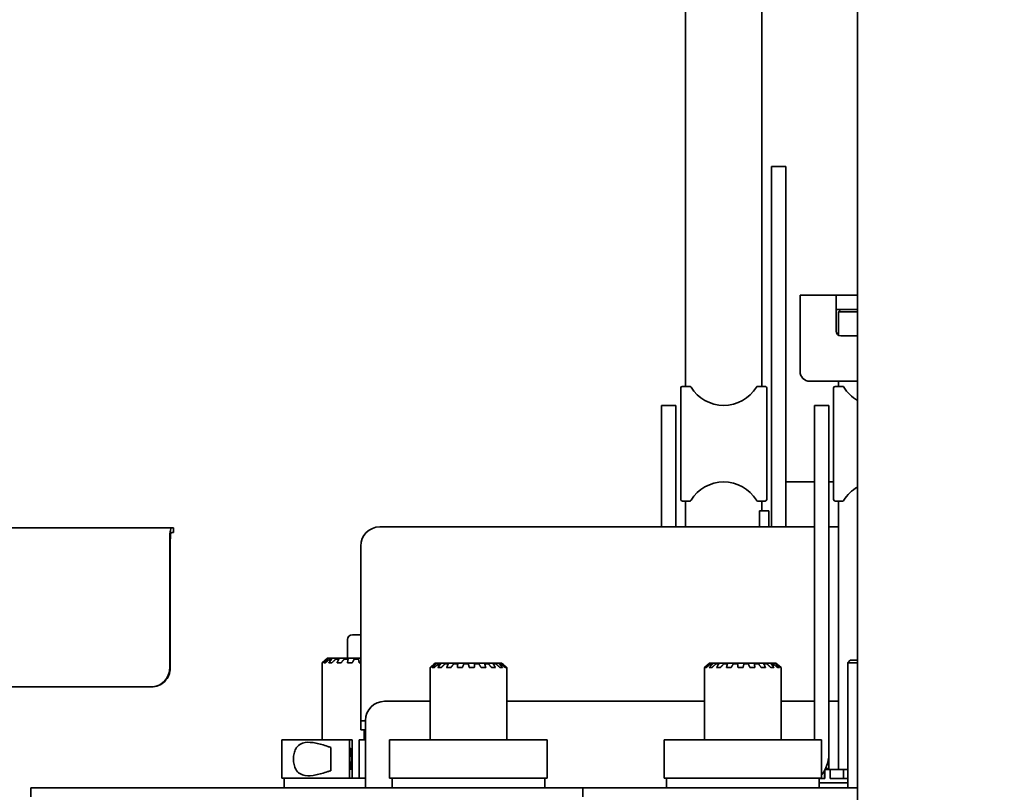
# Model space of a CAD drawing. Extents: x 789 to 12974, y 627 to 1679.
# Drawn here: x 12611 to 12624, y 850 to 860 of the extents above; entities that cross this region are included whole.
import ezdxf

# ---------------------------------------------------------------- set-up
doc = ezdxf.new("R2010")
doc.units = 0
doc.header["$MEASUREMENT"] = 0
doc.layers.get('Defpoints').update_dxf_attribs({"linetype": 'CONTINUOUS'})
doc.layers.add('0100.0 MAIN  LEFT HAND MACHINE TIPOFF', color=7, linetype='CONTINUOUS')
doc.layers.add('Visible Edges(Pearson)', color=7, linetype='CONTINUOUS', lineweight=35)
doc.styles.add('Text1', font='arial.ttf', dxfattribs={"width": 0.95})
doc.dimstyles.new('ACAD DIMS$0', dxfattribs={"dimtxt": 1.5, "dimasz": 1.5, "dimexe": 1.5, "dimexo": 1.5, "dimgap": 0.09, "dimtad": 0, "dimtih": 1, "dimtoh": 1, "dimdec": 6, "dimzin": 12, "dimdsep": 46, "dimlunit": 5, "dimtxsty": 'Text1', "dimcen": 0.09, "dimclrd": 1, "dimclre": 1, "dimclrt": 256, "dimadec": 0, "dimazin": 0, "dimtfac": 1, "dimtdec": 6, "dimtofl": 0, "dimtmove": 0, "dimatfit": 3, "dimfxl": 1.5, "dimfrac": 2, "dimtolj": 1, "dimtzin": 0, "dimarcsym": 0})

# ---------------------------------------------------------------- blocks, each defined once
blk = doc.blocks.new('*D42')
at = {"layer": '0100.0 MAIN  LEFT HAND MACHINE TIPOFF', "color": 1, "lineweight": -2, "transparency": 16777216}
for p, q in [((12569.776, 886.429), (12569.776, 918.282)), ((12820.788, 830.226), (12820.788, 918.282)), ((12571.276, 916.782), (12664.727, 916.782)), ((12819.288, 916.782), (12674.183, 916.782))]:
    blk.add_line(p, q, dxfattribs=at)
at = {"layer": '0100.0 MAIN  LEFT HAND MACHINE TIPOFF', "color": 1, "transparency": 16777216}
for points in [[(12571.276, 917.032), (12571.276, 916.532), (12569.776, 916.782)], [(12819.288, 917.032), (12819.288, 916.532), (12820.788, 916.782)]]:
    blk.add_solid(points, dxfattribs=at)
at = {"layer": 'Defpoints', "color": 0, "transparency": 16777216}
for p in [(12569.776, 916.782), (12569.776, 884.929), (12820.788, 828.726)]:
    blk.add_point(p, dxfattribs=at)
at = {"layer": '0100.0 MAIN  LEFT HAND MACHINE TIPOFF', "transparency": 16777216, "insert": (12669.455, 916.782), "char_height": 1.5, "attachment_point": 5, "style": 'Text1'}
blk.add_mtext('\\A1;20\'-11"\\P [6376mm]', dxfattribs=at)
blk = doc.blocks.new('*D39')
at = {"layer": '0100.0 MAIN  LEFT HAND MACHINE TIPOFF', "color": 1, "lineweight": -2, "transparency": 16777216}
for p, q in [((12595.302, 889.437), (12512.56, 889.437)), ((12514.06, 887.937), (12514.06, 847.478)), ((12514.06, 811.544), (12514.06, 842.85)), ((12735.677, 810.044), (12512.56, 810.044))]:
    blk.add_line(p, q, dxfattribs=at)
at = {"layer": '0100.0 MAIN  LEFT HAND MACHINE TIPOFF', "color": 1, "transparency": 16777216}
for points in [[(12513.81, 887.937), (12514.31, 887.937), (12514.06, 889.437)], [(12513.81, 811.544), (12514.31, 811.544), (12514.06, 810.044)]]:
    blk.add_solid(points, dxfattribs=at)
at = {"layer": 'Defpoints', "color": 0, "transparency": 16777216}
for p in [(12596.802, 889.437), (12514.06, 810.044), (12737.177, 810.044)]:
    blk.add_point(p, dxfattribs=at)
at = {"layer": '0100.0 MAIN  LEFT HAND MACHINE TIPOFF', "transparency": 16777216, "insert": (12514.06, 845.164), "char_height": 1.5, "attachment_point": 5, "style": 'Text1'}
blk.add_mtext('\\A1;6\'-7 1/2"\\P [2017mm]', dxfattribs=at)

msp = doc.modelspace()

# ---------------------------------------------------------------- linework, layer by layer
at = {"layer": 'Visible Edges(Pearson)'}
for p, q in [((12622.3022127, 885.5071166), (12622.3022127, 814.5071166)), ((12622.3022127, 885.5071166), (12622.3022127, 814.5071166)), ((12620.0522127, 868.0071166), (12620.0522127, 855.4396166)), ((12621.0522127, 868.0071166), (12621.0522127, 855.4396166)), ((12621.1772127, 858.3146166), (12621.1772127, 857.4396166)), ((12621.3647127, 858.3146166), (12621.1772127, 858.3146166)), ((12621.3647127, 857.4396166), (12621.3647127, 858.3146166)), ((12621.1772127, 857.4396166), (12621.1772127, 853.6008666)), ((12621.3647127, 853.6008666), (12621.3647127, 857.4396166)), ((12621.5521877, 856.1946166), (12621.5521877, 856.6321166)), ((12622.0218576, 856.6321166), (12621.5521877, 856.6321166)), ((12622.0218576, 856.6321166), (12622.0843576, 856.6321166)), ((12622.0218576, 856.1946166), (12622.0218576, 856.6321166)), ((12622.3022127, 856.6321166), (12622.0843576, 856.6321166)), ((12622.0843576, 856.4446166), (12622.0218576, 856.4446166)), ((12622.0834627, 856.4446166), (12622.0522127, 856.4133666)), ((12622.0522127, 856.4133666), (12622.3022127, 856.4133666)), ((12622.0522127, 856.4133666), (12622.0522127, 856.1097667)), ((12622.0843576, 856.4446166), (12622.3022127, 856.4446166)), ((12621.5521877, 856.1946166), (12621.5521877, 855.6321166)), ((12622.0218576, 856.1946166), (12622.0218576, 856.1633666)), ((12622.0843576, 856.1008666), (12622.3022127, 856.1008666)), ((12621.6771877, 855.5071166), (12622.3022127, 855.5071166)), ((12622.0522127, 855.5071166), (12622.0522127, 855.4396166)), ((12619.9897127, 855.4196166), (12619.9897127, 853.9596166)), ((12620.0097127, 855.4396166), (12620.1078029, 855.4396166)), ((12620.9966224, 855.4396166), (12621.0947127, 855.4396166)), ((12621.1147127, 853.9596166), (12621.1147127, 855.4196166)), ((12621.9897127, 855.4196166), (12621.9897127, 853.9596166)), ((12622.0097127, 855.4396166), (12622.1078029, 855.4396166)), ((12619.7397127, 855.1896166), (12619.7397127, 854.8146166)), ((12619.7397127, 855.1896166), (12619.9272127, 855.1896166)), ((12619.9272127, 854.8146166), (12619.9272127, 855.1896166)), ((12621.7397127, 855.1896166), (12621.7397127, 854.8146166)), ((12621.7397127, 855.1896166), (12621.9272127, 855.1896166)), ((12621.9272127, 854.8146166), (12621.9272127, 855.1896166)), ((12619.7397127, 853.6008666), (12619.7397127, 854.8146166)), ((12619.9272127, 854.8146166), (12619.9272127, 853.6008666)), ((12621.7397127, 850.8146166), (12621.7397127, 854.8146166)), ((12621.9272127, 854.8146166), (12621.9272127, 850.6271166)), ((12621.6147127, 854.1896166), (12621.3647127, 854.1896166)), ((12621.7397127, 854.1896166), (12621.6147127, 854.1896166)), ((12621.9897127, 854.1896166), (12621.9272127, 854.1896166)), ((12620.0097127, 853.9396166), (12620.1078029, 853.9396166)), ((12620.0522127, 853.9396166), (12620.0522127, 853.6008666)), ((12620.9966224, 853.9396166), (12621.0947127, 853.9396166)), ((12621.0522127, 853.9396166), (12621.0522127, 853.8096166)), ((12622.0097127, 853.9396166), (12622.1078029, 853.9396166)), ((12622.0522127, 853.9396166), (12622.0522127, 850.4266166)), ((12621.0216127, 853.8096166), (12621.0216127, 853.6008666)), ((12621.1416127, 853.8096166), (12621.0216127, 853.8096166)), ((12621.1416127, 853.6008666), (12621.1416127, 853.8096166)), ((12613.3237544, 853.5877416), (12598.1978011, 853.5877416)), ((12613.3237544, 853.5877416), (12613.3488138, 853.5877416)), ((12613.351609, 853.5877416), (12613.3488138, 853.5877416)), ((12613.351609, 853.5277416), (12613.351609, 853.5877416)), ((12616.0522127, 853.6008666), (12621.7397127, 853.6008666)), ((12621.9272127, 853.6008666), (12622.0522127, 853.6008666)), ((12613.3488138, 853.5277416), (12613.3237544, 853.5277416)), ((12613.3488138, 853.5277416), (12613.351609, 853.5277416)), ((12613.3031128, 853.4183666), (12613.3031128, 851.7571166)), ((12613.310425, 853.4183666), (12613.310425, 851.7571166)), ((12615.8022127, 853.3508666), (12615.8022127, 851.3408666)), ((12615.6928377, 852.1896166), (12615.8022127, 852.1896166)), ((12615.6303377, 852.1271166), (12615.6303377, 852.0333666)), ((12615.6303377, 851.8821166), (12615.6303377, 852.0333666)), ((12615.3679946, 851.8821166), (12615.2999627, 851.8238726)), ((12615.2999627, 850.8146166), (12615.2999627, 851.8238726)), ((12615.3021437, 851.8238726), (12615.2999627, 851.8238726)), ((12615.3410673, 851.8238726), (12615.3190915, 851.8238726)), ((12615.3602867, 851.8629542), (12615.3602867, 851.8726719)), ((12615.3705671, 851.8726719), (12615.3602867, 851.8726719)), ((12615.3679946, 851.8821166), (12615.8022127, 851.8821166)), ((12615.425131, 851.8238726), (12615.3851625, 851.8238726)), ((12615.3986972, 851.8403061), (12615.3986972, 851.8726719)), ((12615.425445, 851.8726719), (12615.3986972, 851.8726719)), ((12615.5172036, 851.8726719), (12615.4766066, 851.8726719)), ((12615.5461061, 851.8238726), (12615.4920573, 851.8238726)), ((12615.6368609, 851.8726719), (12615.5863886, 851.8726719)), ((12615.6921506, 851.8238726), (12615.6293123, 851.8238726)), ((12615.772704, 851.8726719), (12615.717297, 851.8726719)), ((12615.8022127, 851.8238726), (12615.783492, 851.8238726)), ((12616.715846, 851.7613726), (12616.7100921, 851.7613726)), ((12616.7100921, 850.8146166), (12616.7100921, 851.7613726)), ((12616.7638259, 851.7613726), (12616.7381905, 851.7613726)), ((12616.7779946, 851.8196166), (12616.7556824, 851.8005145)), ((12616.7878909, 851.8101719), (12616.7743369, 851.8101719)), ((12616.7743369, 851.7968983), (12616.7743369, 851.8101719)), ((12616.7779946, 851.8196166), (12617.6464307, 851.8196166)), ((12616.8556971, 851.7613726), (12616.8126895, 851.7613726)), ((12616.8503458, 851.8101719), (12616.8207055, 851.8101719)), ((12616.8207055, 851.7717881), (12616.8207055, 851.8101719)), ((12616.9482227, 851.8101719), (12616.9053975, 851.8101719)), ((12616.9824665, 851.7613726), (12616.9262967, 851.7613726)), ((12617.0719408, 851.8101719), (12617.0201227, 851.8101719)), ((12617.131725, 851.7613726), (12617.0678912, 851.7613726)), ((12617.2093897, 851.8101719), (12617.1536511, 851.8101719)), ((12617.2888623, 851.7613726), (12617.223613, 851.7613726)), ((12617.3471149, 851.8101719), (12617.2929118, 851.8101719)), ((12617.4384965, 851.7613726), (12617.3782188, 851.7613726)), ((12617.471635, 851.8101719), (12617.4242732, 851.8101719)), ((12617.5659805, 851.7613726), (12617.5165748, 851.7613726)), ((12617.5707609, 851.8101719), (12617.5348766, 851.8101719)), ((12617.6347897, 851.8101719), (12617.6138954, 851.8101719)), ((12617.6588353, 851.7613726), (12617.6251377, 851.7613726)), ((12617.6347897, 851.7875257), (12617.6347897, 851.8101719)), ((12617.6464307, 851.8196166), (12617.6687429, 851.8005145)), ((12617.6574537, 851.8101719), (12617.6535947, 851.8101719)), ((12617.6574537, 851.8067205), (12617.6574537, 851.8101719)), ((12617.7079715, 851.7613726), (12617.6932806, 851.7613726)), ((12617.7143333, 850.8146166), (12617.7143333, 851.7613726)), ((12620.3679946, 851.8196166), (12620.2999627, 851.7613726)), ((12620.2999627, 850.8146166), (12620.2999627, 851.7613726)), ((12620.2999697, 851.7613726), (12620.2999627, 851.7613726)), ((12620.2999697, 851.7613726), (12620.2999697, 850.8146166)), ((12620.3253729, 851.7613726), (12620.3089011, 851.7613726)), ((12620.3572251, 851.8052686), (12620.3572251, 851.8101719)), ((12620.3626428, 851.8101719), (12620.3572251, 851.8101719)), ((12620.3974526, 851.7613726), (12620.362196, 851.7613726)), ((12620.3679946, 851.8196166), (12621.2364307, 851.8196166)), ((12620.3837276, 851.785367), (12620.3837276, 851.8101719)), ((12620.4060642, 851.8101719), (12620.3837276, 851.8101719)), ((12620.4882633, 851.8101719), (12620.4511943, 851.8101719)), ((12620.509153, 851.7613726), (12620.4585628, 851.7613726)), ((12620.601194, 851.8101719), (12620.5530212, 851.8101719)), ((12620.64954, 851.7613726), (12620.5885684, 851.7613726)), ((12620.7338018, 851.8101719), (12620.6792406, 851.8101719)), ((12620.8048718, 851.7613726), (12620.739487, 851.7613726)), ((12620.8731062, 851.8101719), (12620.8174974, 851.8101719)), ((12620.9599433, 851.7613726), (12620.8965457, 851.7613726)), ((12621.005471, 851.8101719), (12620.9542581, 851.8101719)), ((12621.099575, 851.7613726), (12621.0443704, 851.7613726)), ((12621.1179394, 851.8101719), (12621.0761354, 851.8101719)), ((12621.2100988, 851.7613726), (12621.168491, 851.7613726)), ((12621.1995023, 851.8101719), (12621.1711993, 851.8101719)), ((12621.1995023, 851.7746987), (12621.1995023, 851.8101719)), ((12621.2421758, 851.8101719), (12621.2301442, 851.8101719)), ((12621.2364307, 851.8196166), (12621.3044627, 851.7613726)), ((12621.2421758, 851.7985893), (12621.2421758, 851.8101719)), ((12621.2806958, 851.7613726), (12621.2567577, 851.7613726)), ((12621.3044627, 851.7613726), (12621.3005304, 851.7613726)), ((12621.3044627, 850.8146166), (12621.3044627, 851.7613726)), ((12622.2084627, 851.8563666), (12622.1772127, 851.8251166)), ((12622.1772127, 851.8251166), (12622.3022127, 851.8251166)), ((12622.1772127, 851.8251166), (12622.1772127, 850.1896166)), ((12622.3022127, 851.8563666), (12622.2084627, 851.8563666)), ((12613.0549763, 851.5071166), (12611.069884, 851.5071166)), ((12613.0622884, 851.5071166), (12613.0549763, 851.5071166)), ((12615.8022127, 851.0646166), (12615.8022127, 851.3408666)), ((12616.1147127, 851.3196166), (12616.7100921, 851.3196166)), ((12617.7143333, 851.3196166), (12620.2999627, 851.3196166)), ((12621.3044627, 851.3196166), (12621.7397127, 851.3196166)), ((12621.9272127, 851.3196166), (12622.0522127, 851.3196166)), ((12615.8647127, 851.0646166), (12615.8022127, 851.0646166)), ((12615.8022127, 850.9446166), (12615.8022127, 851.0646166)), ((12615.8647127, 851.0696166), (12615.8647127, 850.3458666)), ((12615.8022127, 850.9446166), (12615.8647127, 850.9446166)), ((12615.8489688, 850.9446166), (12615.8489688, 850.8146166)), ((12615.8565175, 850.8146166), (12615.8565175, 850.9446166)), ((12615.6562642, 850.8146166), (12614.7709627, 850.8146166)), ((12614.7709627, 850.8146166), (12614.7709627, 850.3146166)), ((12615.6893805, 850.8146166), (12615.6562642, 850.8146166)), ((12615.6562642, 850.8146166), (12615.6562642, 850.3146166)), ((12615.6893805, 850.3146166), (12615.6893805, 850.8146166)), ((12615.7808507, 850.3146166), (12615.7808507, 850.8146166)), ((12615.8647127, 850.8146166), (12615.7808507, 850.8146166)), ((12618.2434627, 850.8146166), (12616.1809627, 850.8146166)), ((12616.1809627, 850.3146166), (12616.1809627, 850.8146166)), ((12618.2434627, 850.3146166), (12618.2434627, 850.8146166)), ((12621.8334627, 850.8146166), (12619.7709627, 850.8146166)), ((12619.7709627, 850.3146166), (12619.7709627, 850.8146166)), ((12621.8334627, 850.3146166), (12621.8334627, 850.8146166)), ((12615.4108777, 850.4124484), (12615.4108777, 850.7167849)), ((12621.9272127, 850.4708666), (12621.9272127, 850.6271166)), ((12621.9272127, 850.4396166), (12621.9272127, 850.4708666)), ((12615.8647127, 850.3458666), (12615.8647127, 850.1896166)), ((12621.8710784, 850.3085064), (12621.8710784, 850.4127187)), ((12621.8757107, 850.3085064), (12621.8757107, 850.4211754)), ((12621.9431498, 850.4266166), (12621.8785648, 850.4266166)), ((12621.9272127, 850.4396166), (12621.8849974, 850.4396166)), ((12621.9431498, 850.3085064), (12621.9431498, 850.4266166)), ((12622.1189496, 850.4266166), (12621.9431498, 850.4266166)), ((12622.1772127, 850.4266166), (12622.1189496, 850.4266166)), ((12622.1189496, 850.3085064), (12622.1189496, 850.4266166)), ((12614.7709627, 850.3146166), (12615.6562642, 850.3146166)), ((12614.8022127, 850.3146166), (12614.8022127, 850.1896166)), ((12615.6562642, 850.3146166), (12615.6588087, 850.3146166)), ((12615.7808507, 850.3146166), (12615.6588087, 850.3146166)), ((12615.7808507, 850.3146166), (12615.8647127, 850.3146166)), ((12616.1809627, 850.3146166), (12618.2434627, 850.3146166)), ((12616.2122127, 850.3146166), (12616.2122127, 850.1896166)), ((12618.2122127, 850.3146166), (12618.2122127, 850.1896166)), ((12619.7709627, 850.3146166), (12621.8334627, 850.3146166)), ((12619.8022127, 850.3146166), (12619.8022127, 850.1896166)), ((12621.8022127, 850.3146166), (12621.8022127, 850.1896166)), ((12621.8757107, 850.3085064), (12621.8022127, 850.3085064)), ((12622.1772127, 850.2521166), (12621.8022127, 850.2521166)), ((12622.1772127, 850.3085064), (12621.9431498, 850.3085064)), ((12611.4872127, 850.1896166), (12611.6618761, 850.1896166)), ((12611.4872127, 850.1896166), (12611.4872127, 850.0696166)), ((12611.8998304, 850.1896166), (12611.6618761, 850.1896166)), ((12618.4572127, 850.1896166), (12611.8998304, 850.1896166)), ((12618.4572127, 850.1896166), (12618.7072127, 850.1896166)), ((12619.5822127, 850.1896166), (12618.7072127, 850.1896166)), ((12618.7072127, 850.0696166), (12618.7072127, 850.1896166)), ((12622.3022127, 850.1896166), (12619.5822127, 850.1896166))]:
    msp.add_line(p, q, dxfattribs=at)
for centre, radius, start, end in [((12622.0843576, 856.1633666), 0.0625, 180, 270), ((12621.6771877, 855.6321166), 0.125, 180, 270), ((12620.0097127, 855.4196166), 0.02, 90.00000001, 180), ((12620.1078029, 855.4196166), 0.02, 31.28066716, 90.00000001), ((12620.5522127, 855.6896166), 0.5, 211.28066716, 328.71933286), ((12620.9966224, 855.4196166), 0.02, 90.00000001, 148.71933286), ((12621.0947127, 855.4196166), 0.02, 0, 90.00000001), ((12622.0097127, 855.4196166), 0.02, 90, 180), ((12622.1078029, 855.4196166), 0.02, 31.28066715, 90), ((12622.5522127, 855.6896166), 0.5, 211.28066715, 240), ((12620.5522127, 853.6896166), 0.5, 31.28066716, 148.71933286), ((12622.5522127, 853.6896166), 0.5, 120, 148.71933285), ((12620.0097127, 853.9596166), 0.02, 180, 270.00000001), ((12620.1078029, 853.9596166), 0.02, 270.00000001, 328.71933286), ((12620.9966224, 853.9596166), 0.02, 211.28066716, 270.00000001), ((12621.0947127, 853.9596166), 0.02, 270.00000001, 0), ((12622.0097127, 853.9596166), 0.02, 180, 270), ((12622.1078029, 853.9596166), 0.02, 270, 328.71933285), ((12616.0522127, 853.3508666), 0.25, 90.00000001, 180), ((12615.6928377, 852.1271166), 0.0625, 90, 180), ((12616.1147127, 851.0696166), 0.25, 90, 180), ((12621.4897127, 850.6271166), 0.4375, 321.7867893, 0)]:
    msp.add_arc(centre, radius, start, end, dxfattribs=at)
at = {"layer": 'Visible Edges(Pearson)', "extrusion": (0, 0, -1)}
for centre, major_axis, ratio, end_param in [((12613.3237544, 853.4183666), (0, 0.169375), 0.1218693434, 6.2831853072), ((12613.3237544, 853.4183666), (0, 0.109375), 0.1218693434, 6.2831853071), ((12613.0549763, 851.7571166), (0, -0.25), 0.9925461516, 6.2831853072), ((12613.0622884, 851.7571166), (0, -0.25), 0.9925461516, 6.2831853072)]:
    msp.add_ellipse(centre, major_axis=major_axis, ratio=ratio, start_param=4.7123889804, end_param=end_param, dxfattribs=at)
msp.add_ellipse((12615.6728224, 850.5646166), major_axis=(0, -0.1405), ratio=0.0812695867, dxfattribs=at)
at = {"layer": 'Visible Edges(Pearson)'}
for points, weights in [([(12615.3021437, 851.8238726), (12615.3329641, 851.8498253), (12615.3602867, 851.8726719)], [1.00038676475, 1.00254967632, 1.00087011569]), ([(12615.3705671, 851.8726719), (12615.3463776, 851.8498253), (12615.3190915, 851.8238726)], [1.00087011564, 1.00254967618, 1.00038676473]), ([(12615.3410673, 851.8238726), (12615.3716157, 851.8498253), (12615.3986972, 851.8726719)], [1.00038676475, 1.00254967631, 1.00087011568]), ([(12615.425445, 851.8726719), (12615.4065154, 851.8498253), (12615.3851625, 851.8238726)], [1.00087011568, 1.0025496763, 1.00038676475]), ([(12615.425131, 851.8238726), (12615.4524171, 851.8498253), (12615.4766066, 851.8726719)], [1.00038676475, 1.00254967628, 1.00087011567]), ([(12615.5172036, 851.8726719), (12615.5053869, 851.8498253), (12615.4920573, 851.8238726)], [1.00087011568, 1.0025496763, 1.00038676475]), ([(12615.5461061, 851.8238726), (12615.567459, 851.8498253), (12615.5863886, 851.8726719)], [1.00038676475, 1.00254967632, 1.00087011569]), ([(12615.6368609, 851.8726719), (12615.6333137, 851.8498253), (12615.6293123, 851.8238726)], [1.00087011569, 1.00254967633, 1.00038676475]), ([(12615.6921506, 851.8238726), (12615.7054802, 851.8498253), (12615.717297, 851.8726719)], [1.00038676474, 1.00254967621, 1.00087011565]), ([(12615.772704, 851.8726719), (12615.7777735, 851.8498253), (12615.783492, 851.8238726)], [1.00087011569, 1.00254967633, 1.00038676475]), ([(12616.7556824, 851.8005145), (12616.7339743, 851.7819296), (12616.7100921, 851.7613726)], [1.0014030315, 1.00209922616, 1.00038676475]), ([(12616.715846, 851.7613726), (12616.7468508, 851.7873253), (12616.7743369, 851.8101719)], [1.00038676475, 1.0025496763, 1.00087011568]), ([(12616.7878909, 851.8101719), (12616.7645357, 851.7873253), (12616.7381905, 851.7613726)], [1.00087011568, 1.0025496763, 1.00038676475]), ([(12616.7638259, 851.7613726), (12616.7939766, 851.7873253), (12616.8207055, 851.8101719)], [1.00038676475, 1.00254967632, 1.00087011569]), ([(12616.8503458, 851.8101719), (12616.8326503, 851.7873253), (12616.8126895, 851.7613726)], [1.00087011563, 1.00254967616, 1.00038676473]), ([(12616.8556971, 851.7613726), (12616.8820422, 851.7873253), (12616.9053975, 851.8101719)], [1.00038676475, 1.00254967629, 1.00087011568]), ([(12616.9482227, 851.8101719), (12616.9379192, 851.7873253), (12616.9262967, 851.7613726)], [1.00087011567, 1.00254967629, 1.00038676475]), ([(12616.9824665, 851.7613726), (12617.0024273, 851.7873253), (12617.0201227, 851.8101719)], [1.00038676475, 1.00254967628, 1.00087011567]), ([(12617.0719408, 851.8101719), (12617.0700378, 851.7873253), (12617.0678912, 851.7613726)], [1.00087011568, 1.0025496763, 1.00038676475]), ([(12617.131725, 851.7613726), (12617.1433476, 851.7873253), (12617.1536511, 851.8101719)], [1.00038676473, 1.00254967617, 1.00087011563]), ([(12617.2093897, 851.8101719), (12617.2160735, 851.7873253), (12617.223613, 851.7613726)], [1.00087011569, 1.00254967632, 1.00038676475]), ([(12617.2888623, 851.7613726), (12617.2910089, 851.7873253), (12617.2929118, 851.8101719)], [1.00038676475, 1.00254967632, 1.00087011568]), ([(12617.3471149, 851.8101719), (12617.3617313, 851.7873253), (12617.3782188, 851.7613726)], [1.00087011569, 1.00254967633, 1.00038676475]), ([(12617.4384965, 851.7613726), (12617.430957, 851.7873253), (12617.4242732, 851.8101719)], [1.00038676475, 1.00254967633, 1.00087011569]), ([(12617.471635, 851.8101719), (12617.4927531, 851.7873253), (12617.5165748, 851.7613726)], [1.00087011564, 1.0025496762, 1.00038676473]), ([(12617.5659805, 851.7613726), (12617.549493, 851.7873253), (12617.5348766, 851.8101719)], [1.00038676475, 1.0025496763, 1.00087011568]), ([(12617.5707609, 851.8101719), (12617.5963137, 851.7873253), (12617.6251377, 851.7613726)], [1.00087011567, 1.00254967628, 1.00038676475]), ([(12617.6588353, 851.7613726), (12617.6350136, 851.7873253), (12617.6138954, 851.8101719)], [1.00038676473, 1.0025496762, 1.00087011564]), ([(12617.6347897, 851.8101719), (12617.6622758, 851.7873253), (12617.6932806, 851.7613726)], [1.00087011567, 1.00254967628, 1.00038676475]), ([(12617.7079715, 851.7613726), (12617.6791475, 851.7873253), (12617.6535947, 851.8101719)], [1.00038676473, 1.00254967621, 1.00087011565]), ([(12617.6574537, 851.8101719), (12617.6841826, 851.7873253), (12617.7143333, 851.7613726)], [1.00087011568, 1.00254967629, 1.00038676475]), ([(12620.2999697, 851.7613726), (12620.3303196, 851.7873253), (12620.3572251, 851.8101719)], [1.00038676475, 1.00254967628, 1.00087011567]), ([(12620.3626428, 851.8101719), (12620.3373884, 851.7873253), (12620.3089011, 851.7613726)], [1.00087011564, 1.0025496762, 1.00038676473]), ([(12620.3253729, 851.7613726), (12620.3563055, 851.7873253), (12620.3837276, 851.8101719)], [1.00038676473, 1.00254967619, 1.00087011564]), ([(12620.4060642, 851.8101719), (12620.3854496, 851.7873253), (12620.362196, 851.7613726)], [1.00087011569, 1.00254967633, 1.00038676475]), ([(12620.3974526, 851.7613726), (12620.42594, 851.7873253), (12620.4511943, 851.8101719)], [1.00038676475, 1.00254967632, 1.00087011569]), ([(12620.4882633, 851.8101719), (12620.4743064, 851.7873253), (12620.4585628, 851.7613726)], [1.00087011563, 1.00254967617, 1.00038676473]), ([(12620.509153, 851.7613726), (12620.5324066, 851.7873253), (12620.5530212, 851.8101719)], [1.00038676475, 1.00254967632, 1.00087011569]), ([(12620.601194, 851.8101719), (12620.595261, 851.7873253), (12620.5885684, 851.7613726)], [1.00087011564, 1.00254967618, 1.00038676473]), ([(12620.64954, 851.7613726), (12620.6652837, 851.7873253), (12620.6792406, 851.8101719)], [1.00038676474, 1.00254967621, 1.00087011565]), ([(12620.7338018, 851.8101719), (12620.7364734, 851.7873253), (12620.739487, 851.7613726)], [1.00087011567, 1.00254967628, 1.00038676475]), ([(12620.8048718, 851.7613726), (12620.8115644, 851.7873253), (12620.8174974, 851.8101719)], [1.00038676475, 1.00254967631, 1.00087011568]), ([(12620.8731062, 851.8101719), (12620.8841209, 851.7873253), (12620.8965457, 851.7613726)], [1.00087011564, 1.00254967618, 1.00038676473]), ([(12620.9599433, 851.7613726), (12620.9569297, 851.7873253), (12620.9542581, 851.8101719)], [1.00038676474, 1.00254967622, 1.00087011565]), ([(12621.005471, 851.8101719), (12621.0237506, 851.7873253), (12621.0443704, 851.7613726)], [1.00087011569, 1.00254967632, 1.00038676475]), ([(12621.099575, 851.7613726), (12621.0871502, 851.7873253), (12621.0761354, 851.8101719)], [1.00038676475, 1.00254967632, 1.00087011569]), ([(12621.1179394, 851.8101719), (12621.1416946, 851.7873253), (12621.168491, 851.7613726)], [1.00087011565, 1.00254967622, 1.00038676474]), ([(12621.2100988, 851.7613726), (12621.189479, 851.7873253), (12621.1711993, 851.8101719)], [1.00038676475, 1.00254967633, 1.00087011569]), ([(12621.1995023, 851.8101719), (12621.2264078, 851.7873253), (12621.2567577, 851.7613726)], [1.00087011564, 1.00254967619, 1.00038676473]), ([(12621.2806958, 851.7613726), (12621.2538995, 851.7873253), (12621.2301442, 851.8101719)], [1.00038676473, 1.00254967619, 1.00087011564]), ([(12621.2421758, 851.8101719), (12621.2695978, 851.7873253), (12621.3005304, 851.7613726)], [1.00087011569, 1.00254967633, 1.00038676475])]:
    msp.add_rational_spline(points, weights, degree=2, dxfattribs=at)
msp.add_open_spline([(12615.4108777, 850.7167849), (12615.3980165, 850.7211352), (12615.3852394, 850.7254079), (12615.3179632, 850.7474165), (12615.2652664, 850.762953), (12615.1655124, 850.7825722), (12615.1184911, 850.7870457), (12615.051014, 850.7762485), (12615.0266402, 850.7683453), (12614.9841752, 850.7409374), (12614.9660469, 850.7213252), (12614.9432124, 850.6803373), (12614.9351148, 850.6593524), (12614.9244631, 850.6133054), (12614.9218669, 850.5882374), (12614.9218669, 850.5409958), (12614.9244631, 850.5159278), (12614.9351148, 850.4698808), (12614.9432124, 850.4488959), (12614.9660469, 850.4079081), (12614.9841752, 850.3882958), (12615.0266402, 850.3608879), (12615.051014, 850.3529847), (12615.1184911, 850.3421875), (12615.1655124, 850.3466611), (12615.2652664, 850.3662802), (12615.3179632, 850.3818167), (12615.3852394, 850.4038253), (12615.3980165, 850.408098), (12615.4108777, 850.4124484)], degree=3, knots=[1.0295622577, 1.0295622577, 1.0295622577, 1.0295622577, 1.1391986521, 1.1391986521, 1.6112148999, 1.6112148999, 2.0832311478, 2.0832311478, 2.3411849981, 2.3411849981, 2.5991388483, 2.5991388483, 2.7791291361, 2.7791291361, 2.9591194239, 2.9591194239, 3.1391097117, 3.1391097117, 3.3190999995, 3.3190999995, 3.5770538498, 3.5770538498, 3.8350077001, 3.8350077001, 4.3070239479, 4.3070239479, 4.7790401958, 4.7790401958, 4.8886765902, 4.8886765902, 4.8886765902, 4.8886765902], dxfattribs=at)

# ---------------------------------------------------------------- dimensions: what is measured, and where the dimension line sits
at = {"layer": '0100.0 MAIN  LEFT HAND MACHINE TIPOFF', "color": 7}
for base, p1, p2, angle, picture, middle in [((12569.7762127, 916.7821321), (12820.7882127, 828.7258666), (12569.7762127, 884.9293049), 180, '*D42', (12669.4550346, 916.7821321)), ((12514.0595971, 810.0440842), (12596.8022127, 889.4368166), (12737.1772127, 810.0440842), 90, '*D39', (12514.0595971, 845.163963))]:
    dim = msp.add_linear_dim(base=base, p1=p1, p2=p2, angle=angle, dimstyle='ACAD DIMS$0', override={"dimtxt": 1.5, "dimdec": 2, "dimlunit": 4, "dimpost": '\\P', "dimtxsty": 'Text1', "dimfrac": 2}, dxfattribs=at)
    dim.commit()
    dim.dimension.update_dxf_attribs({"geometry": picture, "text_midpoint": middle, "dimtype": 160})

doc.saveas('drawing.dxf')
